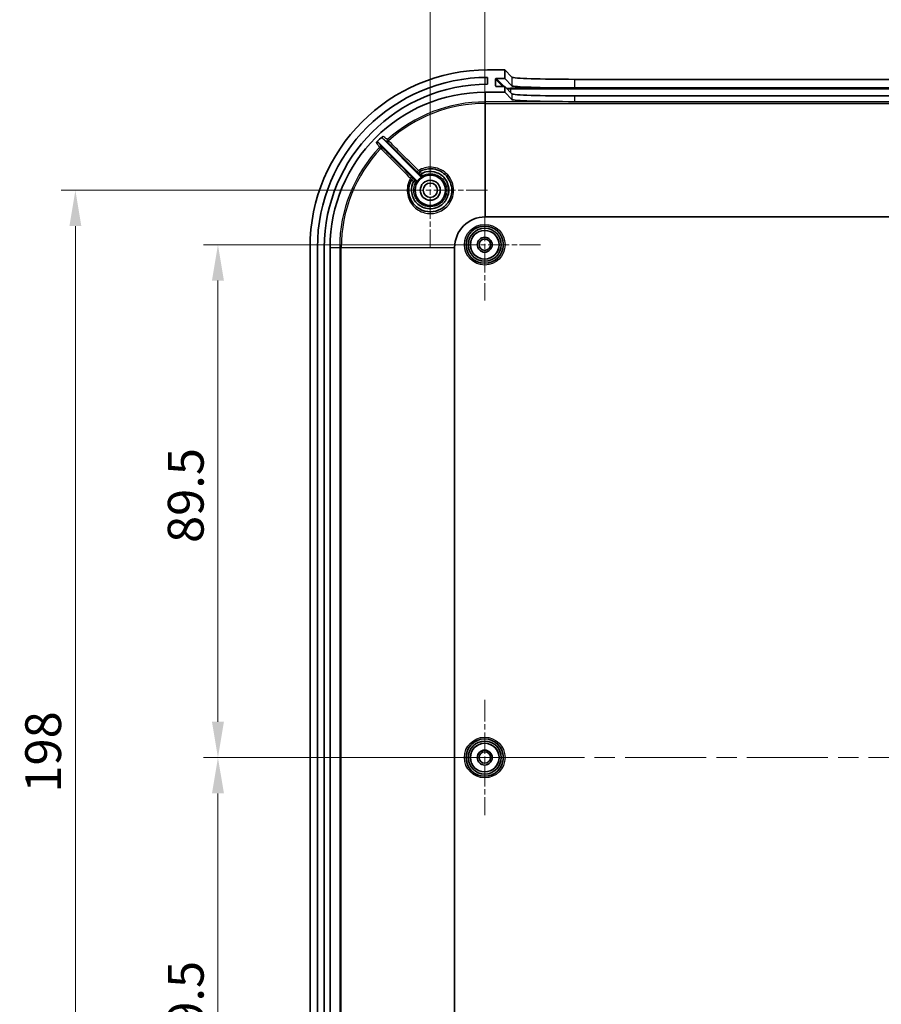
# Model space of a CAD drawing. Units: millimetres. Extents: x 36 to 5550, y 20 to 1003.
# Drawn here: x 3122 to 3272, y 654 to 826 of the extents above; entities that cross this region are included whole.
import ezdxf

# ---------------------------------------------------------------- set-up
doc = ezdxf.new("R2010")
doc.units = ezdxf.units.MM
doc.header["$LTSCALE"] = 2.5
doc.linetypes.add('CHAIN', pattern=[0.3543, 0.2362, -0.0295, 0.0591, -0.0295])
doc.layers.get('Defpoints').update_dxf_attribs({"lineweight": 25})
doc.layers.add('Center Mark (ISO)', color=7, linetype='Continuous', lineweight=18, true_color=0x80ffff)
doc.layers.add('Centerline (ISO)', color=7, linetype='Continuous', lineweight=18, true_color=0x80ffff)
for name, color, linetype, lineweight in [('Dimension (ISO)', 7, 'Continuous', 18), ('Visible (ISO)', 7, 'Continuous', 35), ('Visible Narrow (ISO)', 7, 'Continuous', 25)]:
    doc.layers.add(name, color=color, linetype=linetype, lineweight=lineweight)
doc.styles.add('Note Text (TK)', font='MS PGothic.ttf')
doc.dimstyles.new('Default - Method 1b (TK)', dxfattribs={"dimscale": 2.5, "dimtxt": 2.5, "dimasz": 2.5, "dimexe": 1, "dimexo": 1.5, "dimgap": 1, "dimtad": 1, "dimtoh": 1, "dimrnd": 1e-08, "dimdsep": 46, "dimtxsty": 'Note Text (TK)', "dimcen": 0.09, "dimdle": 5, "dimclrd": 100, "dimclre": 100, "dimclrt": 7, "dimadec": 1, "dimazin": 1, "dimtfac": 1, "dimtmove": 0, "dimatfit": 3, "dimfxl": 0, "dimtolj": 1, "dimlwd": -1, "dimlwe": -1, "dimarcsym": 0})

# ---------------------------------------------------------------- blocks, each defined once
blk = doc.blocks.new('*D47')
at = {"layer": 'Defpoints', "color": 0, "transparency": 16777216}
for p in [(3203.12, 786.92), (3156.55, 697.42), (3203.12, 697.42)]:
    blk.add_point(p, dxfattribs=at)
at = {"layer": 'Dimension (ISO)', "color": 100, "transparency": 16777216}
for p, q in [((3199.37, 786.92), (3154.05, 786.92)), ((3156.55, 780.67), (3156.55, 703.67)), ((3199.37, 697.42), (3154.05, 697.42))]:
    blk.add_line(p, q, dxfattribs=at)
for points in [[(3155.51, 780.67), (3157.6, 780.67), (3156.55, 786.92)], [(3155.51, 703.67), (3157.6, 703.67), (3156.55, 697.42)]]:
    blk.add_solid(points, dxfattribs=at)
at = {"layer": 'Dimension (ISO)', "color": 7, "transparency": 16777216, "insert": (3150.93, 734.87), "char_height": 6.25, "attachment_point": 4, "rotation": 90, "style": 'Note Text (TK)'}
blk.add_mtext('\\A1;89.5', dxfattribs=at)
blk = doc.blocks.new('*D48')
at = {"layer": 'Defpoints', "color": 0, "transparency": 16777216}
for p in [(3203.12, 697.42), (3156.55, 607.92), (3203.12, 607.92)]:
    blk.add_point(p, dxfattribs=at)
at = {"layer": 'Dimension (ISO)', "color": 100, "transparency": 16777216}
for p, q in [((3199.37, 697.42), (3154.05, 697.42)), ((3156.55, 691.17), (3156.55, 614.17)), ((3199.37, 607.92), (3154.05, 607.92))]:
    blk.add_line(p, q, dxfattribs=at)
for points in [[(3155.51, 691.17), (3157.6, 691.17), (3156.55, 697.42)], [(3155.51, 614.17), (3157.6, 614.17), (3156.55, 607.92)]]:
    blk.add_solid(points, dxfattribs=at)
at = {"layer": 'Dimension (ISO)', "color": 7, "transparency": 16777216, "insert": (3150.93, 645.37), "char_height": 6.25, "attachment_point": 4, "rotation": 90, "style": 'Note Text (TK)'}
blk.add_mtext('\\A1;89.5', dxfattribs=at)
blk = doc.blocks.new('*D49')
at = {"layer": 'Defpoints', "color": 0, "transparency": 16777216}
for p in [(3131.67, 796.42), (3193.62, 796.42), (3193.62, 598.42)]:
    blk.add_point(p, dxfattribs=at)
at = {"layer": 'Dimension (ISO)', "color": 100, "transparency": 16777216}
for p, q in [((3189.87, 796.42), (3129.17, 796.42)), ((3131.67, 604.67), (3131.67, 790.17)), ((3189.87, 598.42), (3129.17, 598.42))]:
    blk.add_line(p, q, dxfattribs=at)
for points in [[(3130.63, 790.17), (3132.71, 790.17), (3131.67, 796.42)], [(3130.63, 604.67), (3132.71, 604.67), (3131.67, 598.42)]]:
    blk.add_solid(points, dxfattribs=at)
at = {"layer": 'Dimension (ISO)', "color": 7, "transparency": 16777216, "insert": (3126.04, 691.3), "char_height": 6.25, "attachment_point": 4, "rotation": 90, "style": 'Note Text (TK)'}
blk.add_mtext('\\A1;198', dxfattribs=at)
blk = doc.blocks.new('*D50')
at = {"layer": 'Defpoints', "color": 0, "transparency": 16777216}
for p in [(3292.62, 830.5), (3203.12, 786.92), (3292.62, 786.92)]:
    blk.add_point(p, dxfattribs=at)
at = {"layer": 'Dimension (ISO)', "color": 100, "transparency": 16777216}
for p, q in [((3203.12, 790.67), (3203.12, 833)), ((3292.62, 790.67), (3292.62, 833)), ((3209.37, 830.5), (3286.37, 830.5))]:
    blk.add_line(p, q, dxfattribs=at)
for points in [[(3209.37, 831.54), (3209.37, 829.46), (3203.12, 830.5)], [(3286.37, 831.54), (3286.37, 829.46), (3292.62, 830.5)]]:
    blk.add_solid(points, dxfattribs=at)
at = {"layer": 'Dimension (ISO)', "color": 7, "transparency": 16777216, "insert": (3240.57, 836.12), "char_height": 6.25, "attachment_point": 4, "style": 'Note Text (TK)'}
blk.add_mtext('\\A1;89.5', dxfattribs=at)
blk = doc.blocks.new('*D52')
at = {"layer": 'Defpoints', "color": 0, "transparency": 16777216}
for p in [(3391.62, 851.69), (3193.62, 796.42), (3391.62, 796.42)]:
    blk.add_point(p, dxfattribs=at)
at = {"layer": 'Dimension (ISO)', "color": 100, "transparency": 16777216}
for p, q in [((3193.62, 800.17), (3193.62, 854.19)), ((3391.62, 800.17), (3391.62, 854.19)), ((3199.87, 851.69), (3385.37, 851.69))]:
    blk.add_line(p, q, dxfattribs=at)
for points in [[(3199.87, 852.73), (3199.87, 850.64), (3193.62, 851.69)], [(3385.37, 852.73), (3385.37, 850.64), (3391.62, 851.69)]]:
    blk.add_solid(points, dxfattribs=at)
at = {"layer": 'Dimension (ISO)', "color": 7, "transparency": 16777216, "insert": (3286.5, 857.31), "char_height": 6.25, "attachment_point": 4, "style": 'Note Text (TK)'}
blk.add_mtext('\\A1;198', dxfattribs=at)

msp = doc.modelspace()

# ---------------------------------------------------------------- linework, layer by layer
at = {"layer": 'Center Mark (ISO)', "linetype": 'CHAIN', "ltscale": 6.349657}
for p, q in [((3193.6226, 806.4215), (3193.6226, 786.4215)), ((3203.6226, 796.4215), (3183.6226, 796.4215))]:
    msp.add_line(p, q, dxfattribs=at)
at = {"layer": 'Center Mark (ISO)', "linetype": 'CHAIN', "ltscale": 6.190913}
for p, q in [((3203.1226, 796.6715), (3203.1226, 777.1715)), ((3212.8726, 786.9215), (3193.3726, 786.9215))]:
    msp.add_line(p, q, dxfattribs=at)
at = {"layer": 'Center Mark (ISO)', "linetype": 'CHAIN', "ltscale": 6.381405}
for p, q in [((3203.1226, 707.4715), (3203.1226, 687.3715)), ((3213.1726, 697.4215), (3193.0726, 697.4215))]:
    msp.add_line(p, q, dxfattribs=at)
at = {"layer": 'Centerline (ISO)', "linetype": 'CHAIN', "ltscale": 23.990969}
msp.add_line((3163.8726, 697.4215), (3421.3726, 697.4215), dxfattribs=at)
at = {"layer": 'Visible (ISO)'}
for p, q in [((3206.6226, 817.4215), (3203.6226, 817.4215)), ((3206.6226, 815.9206), (3206.6226, 817.4215)), ((3206.6226, 817.4215), (3207.8608, 816.1513)), ((3203.6226, 816.1215), (3203.6226, 814.9215)), ((3205.025, 814.6198), (3205.0236, 815.8205)), ((3205.1235, 815.9206), (3206.6226, 815.9206)), ((3206.6226, 814.5197), (3205.1252, 814.5197)), ((3206.6226, 815.9206), (3207.8608, 814.6504)), ((3207.8608, 813.2495), (3206.6226, 814.5197)), ((3206.6226, 813.5215), (3206.6226, 814.5197)), ((3218.8545, 815.7802), (3366.3907, 815.7802)), ((3203.2226, 813.5215), (3206.6226, 813.5215)), ((3207.8608, 812.2513), (3206.6226, 813.5215)), ((3218.8545, 814.2793), (3366.3907, 814.2793)), ((3366.3907, 812.8785), (3218.8545, 812.8785)), ((3366.3907, 811.8802), (3218.8545, 811.8802)), ((3191.2021, 798.1349), (3184.5914, 804.7455)), ((3185.3108, 805.4404), (3191.9092, 798.842)), ((3203.2226, 791.7755), (3382.0226, 791.7755)), ((3172.6226, 786.4215), (3172.6226, 608.4215)), ((3173.9226, 608.4215), (3173.9226, 786.4215)), ((3175.1226, 786.4215), (3175.1226, 608.4215)), ((3176.1226, 608.4215), (3176.1226, 786.4215)), ((3197.8686, 608.4215), (3197.8686, 786.4215))]:
    msp.add_line(p, q, dxfattribs=at)
for centre, radius in [((3193.6226, 796.4215), 2.65), ((3193.6226, 796.4215), 1.75), ((3193.6226, 796.4215), 1.25), ((3203.1226, 786.9215), 3.25), ((3203.1226, 786.9215), 2.88), ((3203.1226, 786.9215), 2.5), ((3203.1226, 786.9215), 1.3), ((3203.1226, 786.9215), 1), ((3203.1226, 697.4215), 3.25), ((3203.1226, 697.4215), 2.88), ((3203.1226, 697.4215), 2.5), ((3203.1226, 697.4215), 1.3), ((3203.1226, 697.4215), 1)]:
    msp.add_circle(centre, radius, dxfattribs=at)
for centre, radius, start, end in [((3203.6226, 786.4215), 31, 90, 180), ((3203.6226, 786.4215), 29.7, 90, 180), ((3203.6226, 786.4215), 28.5, 90, 180), ((3203.2226, 786.4215), 27.1, 90, 180), ((3203.2226, 786.4215), 26.4365, 132.625668, 136.133654), ((3193.6226, 796.4215), 2.7306, 119.694236, 150.305764), ((3203.2226, 786.4215), 5.354, 90, 180)]:
    msp.add_arc(centre, radius, start, end, dxfattribs=at)
for centre, major_axis, ratio, start_param, end_param in [((3205.1236, 815.8205), (-0.0699, 0.0717), 0.99881294, 5.51111468, 7.08191101), ((3205.125, 814.6198), (0.0699, -0.0717), 0.99881294, 3.94031835, 5.51111468), ((3218.8545, 816.1643), (-11, 0), 0.03492077, 0.03402941, 1.57079633), ((3218.8545, 814.6634), (11, 0), 0.03492077, 3.17562207, 4.71238898), ((3218.8545, 813.2626), (-11, 0), 0.03492077, 0.03402941, 1.57079633), ((3218.8545, 812.2643), (11, 0), 0.03492077, 3.17562207, 4.71238898)]:
    msp.add_ellipse(centre, major_axis=major_axis, ratio=ratio, start_param=start_param, end_param=end_param, dxfattribs=at)
for points, knots in [([(3184.5914, 804.7455), (3184.5638, 804.7732), (3184.531, 804.7952), (3184.4588, 804.8253), (3184.4202, 804.8332), (3184.342, 804.8337), (3184.3033, 804.8263), (3184.2475, 804.8039), (3184.2288, 804.7939), (3184.1938, 804.7703), (3184.1776, 804.7566), (3184.163, 804.7414)], [0, 0, 0, 0, 0.0117327563, 0.0117327563, 0.0234597814, 0.0234597814, 0.0351788462, 0.0351788462, 0.0415127601, 0.0415127601, 0.0478466075, 0.0478466075, 0.0478466075, 0.0478466075]), ([(3185.3196, 805.8733), (3185.2909, 805.8469), (3185.2676, 805.8151), (3185.2345, 805.7443), (3185.2251, 805.7061), (3185.2213, 805.6281), (3185.2271, 805.589), (3185.2476, 805.5313), (3185.2574, 805.5112), (3185.2811, 805.4736), (3185.2951, 805.4561), (3185.3108, 805.4404)], [0, 0, 0, 0, 0.0117126842, 0.0117126842, 0.0234264182, 0.0234264182, 0.0351464776, 0.0351464776, 0.0418213104, 0.0418213104, 0.0484967494, 0.0484967494, 0.0484967494, 0.0484967494]), ([(3191.8119, 799.7054), (3192.418, 800.0396), (3193.1185, 800.2013), (3194.6891, 800.123), (3195.5481, 799.7573), (3196.8436, 798.5413), (3197.2654, 797.6857), (3197.4441, 795.8877), (3197.1909, 794.9516), (3196.5424, 794.0607), (3196.4187, 793.9154), (3196.2846, 793.7803), (3196.0233, 793.5169), (3195.7227, 793.2927), (3194.8732, 792.8367), (3194.2836, 792.683), (3192.9874, 792.6592), (3192.2815, 792.8495), (3191.0498, 793.5956), (3190.5365, 794.1672), (3189.8904, 795.5512), (3189.7902, 796.3751), (3190.0192, 797.529), (3190.1528, 797.895), (3190.3387, 798.2322)], [1.39018514, 1.39018514, 1.39018514, 1.39018514, 1.61459004, 1.61459004, 1.90032387, 1.90032387, 2.1920879, 2.1920879, 2.487503, 2.487503, 2.54916886, 2.54916886, 2.54916886, 2.66937457, 2.66937457, 2.86170371, 2.86170371, 3.09045102, 3.09045102, 3.32991242, 3.32991242, 3.58654116, 3.58654116, 3.71133056, 3.71133056, 3.71133056, 3.71133056]), ([(3192.0779, 799.3276), (3192.3114, 799.451), (3192.5598, 799.5459), (3193.4672, 799.7713), (3194.1676, 799.7253), (3195.3803, 799.2496), (3195.8985, 798.842), (3196.5824, 797.8678), (3196.7821, 797.3272), (3196.8761, 796.3432), (3196.8309, 795.9068), (3196.6041, 795.1784), (3196.4566, 794.8765), (3196.1486, 794.4326), (3196.0138, 794.2731), (3195.8651, 794.1278), (3195.2302, 793.5073), (3194.3353, 793.1631), (3192.6135, 793.2319), (3191.795, 793.6059), (3190.7096, 794.7607), (3190.3944, 795.486), (3190.3075, 796.8295), (3190.4374, 797.4374), (3190.7171, 797.9667)], [-2.97470472, -2.97470472, -2.97470472, -2.97470472, -2.89565548, -2.89565548, -2.69463866, -2.69463866, -2.50430141, -2.50430141, -2.33632727, -2.33632727, -2.20711639, -2.20711639, -2.10772341, -2.10772341, -2.04560279, -2.04560279, -2.04560279, -1.78031021, -1.78031021, -1.52788342, -1.52788342, -1.30333681, -1.30333681, -1.12398682, -1.12398682, -1.12398682, -1.12398682]), ([(3192.0577, 799.3128), (3192.0304, 799.2857), (3192.0035, 799.2595), (3191.9533, 799.2118), (3191.9305, 799.1908), (3191.8937, 799.1581), (3191.8794, 799.1461), (3191.8585, 799.1302), (3191.8524, 799.1268), (3191.8507, 799.1279), (3191.8507, 799.1279), (3191.8506, 799.1279)], [0, 0, 0, 0, 0.0115751925, 0.0115751925, 0.0232404991, 0.0232404991, 0.0340203836, 0.0340203836, 0.0452259452, 0.0452259452, 0.0454631029, 0.0454631029, 0.0454631029, 0.0454631029]), ([(3190.732, 797.9869), (3190.7313, 797.9862), (3190.7307, 797.9856), (3190.7249, 797.9794), (3190.7206, 797.9733), (3190.7171, 797.9667)], [0.08497231625, 0.08497231625, 0.08497231625, 0.08497231625, 0.0854928446, 0.0854928446, 0.08968300768, 0.08968300768, 0.08968300768, 0.08968300768]), ([(3190.9162, 798.1933), (3190.9163, 798.1933), (3190.9163, 798.1933), (3190.9174, 798.1915), (3190.914, 798.1855), (3190.8982, 798.1647), (3190.8863, 798.1506), (3190.8538, 798.114), (3190.8328, 798.0912), (3190.7851, 798.0411), (3190.759, 798.0142), (3190.732, 797.9869)], [-0.0002381317, -0.0002381317, -0.0002381317, -0.0002381317, 0, 0, 0.0112254028, 0.0112254028, 0.0220235687, 0.0220235687, 0.0337553568, 0.0337553568, 0.0453959062, 0.0453959062, 0.0453959062, 0.0453959062]), ([(3191.2505, 797.7742), (3191.2699, 797.8081), (3191.2824, 797.8455), (3191.2925, 797.923), (3191.2899, 797.9623), (3191.273, 798.0255), (3191.2629, 798.0499), (3191.2367, 798.0954), (3191.2206, 798.1163), (3191.2021, 798.1349)], [0, 0, 0, 0, 0.0117193333, 0.0117193333, 0.0234384651, 0.0234384651, 0.0313219351, 0.0313219351, 0.0392054326, 0.0392054326, 0.0392054326, 0.0392054326]), ([(3191.9092, 798.842), (3191.9368, 798.8144), (3191.9695, 798.7924), (3192.0416, 798.7623), (3192.0803, 798.7544), (3192.1456, 798.754), (3192.1718, 798.7573), (3192.2226, 798.7706), (3192.2471, 798.7805), (3192.2699, 798.7935)], [0, 0, 0, 0, 0.0117193282, 0.0117193282, 0.023438454, 0.023438454, 0.031321932, 0.031321932, 0.0392054326, 0.0392054326, 0.0392054326, 0.0392054326])]:
    msp.add_open_spline(points, degree=3, knots=knots, dxfattribs=at)
msp.add_open_spline([(3192.0779, 799.3276), (3192.0704, 799.3236), (3192.0637, 799.3187), (3192.0577, 799.3128)], degree=3, dxfattribs=at)
at = {"layer": 'Visible Narrow (ISO)'}
for p, q in [((3203.1226, 816.1173), (3203.1226, 814.9171)), ((3205.0236, 815.8205), (3206.2916, 814.5197)), ((3205.1225, 814.5198), (3205.025, 814.6198)), ((3206.4891, 814.5197), (3205.1235, 815.9206)), ((3207.8608, 816.1513), (3207.8608, 814.6504)), ((3218.8545, 814.2793), (3218.8545, 815.7802)), ((3203.2226, 813.5215), (3203.2226, 811.8441)), ((3207.646, 814.2253), (3207.646, 814.1219)), ((3377.5991, 814.2253), (3207.646, 814.2253)), ((3207.646, 814.1219), (3377.5991, 814.1219)), ((3207.646, 814.1219), (3207.646, 813.4699)), ((3207.8608, 813.2495), (3207.8608, 812.2513)), ((3371.5105, 812.9226), (3213.7346, 812.9226)), ((3218.8545, 811.8802), (3218.8545, 812.8785)), ((3382.0226, 811.8441), (3203.2226, 811.8441)), ((3203.2226, 811.8441), (3203.2226, 811.5696)), ((3203.2226, 811.5696), (3382.0226, 811.5696)), ((3203.2226, 811.5696), (3203.2226, 791.7755)), ((3186.3357, 805.0564), (3186.1514, 805.2598)), ((3184.7737, 803.9128), (3184.9729, 803.7239)), ((3176.1226, 786.4215), (3177.8, 786.4215)), ((3177.8, 786.4215), (3178.0745, 786.4215)), ((3177.8, 786.4215), (3177.8, 608.4215)), ((3178.0745, 608.4215), (3178.0745, 786.4215)), ((3178.0745, 786.4215), (3197.8686, 786.4215))]:
    msp.add_line(p, q, dxfattribs=at)
for centre, radius in [((3203.1226, 786.9215), 3.55), ((3203.1226, 786.9215), 2.5282), ((3203.1226, 697.4215), 3.55), ((3203.1226, 697.4215), 2.5282)]:
    msp.add_circle(centre, radius, dxfattribs=at)
for radius, start, end in [(25.4226, 90, 132.182694), (25.1481, 90, 132.182694), (25.4226, 136.526231, 180), (25.1481, 136.526231, 180)]:
    msp.add_arc((3203.2226, 786.4215), radius, start, end, dxfattribs=at)
for centre, major_axis, ratio, start_param, end_param in [((3207.646, 814.2567), (-0.9, 0), 0.0348995, 0.58540397, 1.57079633), ((3207.646, 814.1568), (1, 0), 0.0348995, 4.01320469, 4.71238898), ((3186.3527, 805.0376), (-0.1786, -0.241), 0.99936665, 4.51575644, 6.13551043), ((3186.3527, 805.0376), (-0.212, -0.2122), 0.08429169, 4.70820351, 6.27793062), ((3184.9913, 803.7065), (0.2411, 0.1785), 0.99937184, 0.14828831, 1.74552301), ((3184.9913, 803.7065), (0.2122, 0.212), 0.08436408, 0.00525472, 1.57308155), ((3191.5514, 799.8436), (-0.212, -0.2122), 0.08418897, 4.70647729, 6.27793066), ((3191.9567, 799.4427), (-0.2121, 0.2121), 0.99998744, 6.00169644, 7.85398163), ((3191.958, 799.4434), (-0.2121, 0.2121), 0.99998744, 6.00127433, 7.85398163), ((3192.1498, 799.2517), (-0.2661, -0.1385), 0.99999366, 0.30559696, 1.57079633), ((3190.2002, 798.4929), (0.2122, 0.212), 0.08433329, 0.00525471, 1.57402953), ((3190.6007, 798.086), (-0.2628, 0.1447), 0.99998514, 4.43047398, 6.28318531), ((3190.6014, 798.0873), (-0.2627, 0.1449), 0.99998515, 4.43089532, 6.28318531), ((3190.7924, 797.8943), (0.1385, 0.2661), 0.99999366, 4.71238898, 5.9775849)]:
    msp.add_ellipse(centre, major_axis=major_axis, ratio=ratio, start_param=start_param, end_param=end_param, dxfattribs=at)
for points, knots in [([(3184.163, 804.7414), (3184.205, 804.6843), (3184.2471, 804.6272), (3184.2892, 804.5701), (3184.3779, 804.4498), (3184.4666, 804.3295), (3184.6281, 804.1103), (3184.7009, 804.0116), (3184.7737, 803.9128)], [-3.13294294, -3.13294294, -3.13294294, -3.13294294, -2.5320762, -2.5320762, -2.5320762, -1.2660381, -1.2660381, -0.22761625, -0.22761625, -0.22761625, -0.22761625]), ([(3185.2034, 803.9186), (3185.1304, 804.0172), (3185.0574, 804.1158), (3184.8956, 804.3345), (3184.8067, 804.4547), (3184.7178, 804.5748), (3184.6757, 804.6317), (3184.6335, 804.6886), (3184.5914, 804.7455)], [0.22761625, 0.22761625, 0.22761625, 0.22761625, 1.2660381, 1.2660381, 2.5320762, 2.5320762, 2.5320762, 3.13205247, 3.13205247, 3.13205247, 3.13205247]), ([(3185.3108, 805.4404), (3185.3679, 805.3981), (3185.425, 805.3558), (3185.4821, 805.3135), (3185.6026, 805.2242), (3185.7232, 805.1349), (3185.9427, 804.9722), (3186.0416, 804.8989), (3186.1406, 804.8255)], [1.93210894, 1.93210894, 1.93210894, 1.93210894, 2.53199468, 2.53199468, 2.53199468, 3.79799202, 3.79799202, 4.83655965, 4.83655965, 4.83655965, 4.83655965]), ([(3186.1514, 805.2598), (3186.0522, 805.333), (3185.9531, 805.4061), (3185.7331, 805.5684), (3185.6123, 805.6575), (3185.4915, 805.7465), (3185.4342, 805.7888), (3185.3769, 805.8311), (3185.3196, 805.8733)], [-4.83655965, -4.83655965, -4.83655965, -4.83655965, -3.79799202, -3.79799202, -2.53199468, -2.53199468, -2.53199468, -1.93121847, -1.93121847, -1.93121847, -1.93121847]), ([(3186.1406, 804.8255), (3186.7994, 804.1673), (3187.4582, 803.5091), (3189.191, 801.7778), (3190.2651, 800.7046), (3191.3392, 799.6315)], [1.091000793, 1.091000793, 1.091000793, 1.091000793, 1.371372469, 1.371372469, 1.828496625, 1.828496625, 1.828496625, 1.828496625]), ([(3191.5348, 799.8627), (3190.4605, 800.9358), (3189.3864, 802.0088), (3187.6534, 803.7401), (3186.9945, 804.3982), (3186.3357, 805.0564)], [-1.828496625, -1.828496625, -1.828496625, -1.828496625, -1.371372469, -1.371372469, -1.091000793, -1.091000793, -1.091000793, -1.091000793]), ([(3184.9729, 803.7239), (3185.6414, 803.0547), (3186.31, 802.3856), (3188.0463, 800.6476), (3189.114, 799.5789), (3190.1817, 798.5101)], [-0.739624878, -0.739624878, -0.739624878, -0.739624878, -0.454829744, -0.454829744, 0, 0, 0, 0]), ([(3190.4124, 798.705), (3189.3446, 799.7737), (3188.2769, 800.8424), (3186.5405, 802.5803), (3185.872, 803.2495), (3185.2034, 803.9186)], [0, 0, 0, 0, 0.454829744, 0.454829744, 0.739624879, 0.739624879, 0.739624879, 0.739624879]), ([(3190.1817, 798.5101), (3189.9358, 798.1059), (3189.7617, 797.6581), (3189.5042, 796.3565), (3189.6129, 795.4675), (3190.3114, 793.974), (3190.866, 793.3571), (3192.1963, 792.5515), (3192.9585, 792.3456), (3194.3575, 792.3699), (3194.9936, 792.5348), (3195.9095, 793.0254), (3196.2335, 793.2668), (3196.515, 793.5506), (3196.6593, 793.6961), (3196.7926, 793.8527), (3197.4907, 794.813), (3197.7625, 795.8231), (3197.5681, 797.7642), (3197.1126, 798.6882), (3195.7144, 800.0021), (3194.7876, 800.3974), (3193.0358, 800.486), (3192.2215, 800.2802), (3191.5348, 799.8627)], [-3.72870952, -3.72870952, -3.72870952, -3.72870952, -3.58654116, -3.58654116, -3.32991242, -3.32991242, -3.09045102, -3.09045102, -2.86170371, -2.86170371, -2.66937457, -2.66937457, -2.54916886, -2.54916886, -2.54916886, -2.487503, -2.487503, -2.1920879, -2.1920879, -1.90032387, -1.90032387, -1.61459004, -1.61459004, -1.37297294, -1.37297294, -1.37297294, -1.37297294]), ([(3192.2883, 798.9856), (3192.6974, 799.1985), (3193.1621, 799.3119), (3193.8653, 799.3125), (3194.1124, 799.2812), (3195.0557, 799.0362), (3195.6756, 798.584), (3196.4089, 797.428), (3196.5631, 796.7788), (3196.4573, 795.6753), (3196.2971, 795.2201), (3195.786, 794.4477), (3195.4486, 794.1319), (3194.6484, 793.6759), (3194.1897, 793.5468), (3193.4358, 793.5202), (3193.1446, 793.554), (3192.8655, 793.6298), (3192.685, 793.6788), (3192.5077, 793.746), (3192.0681, 793.9641), (3191.8212, 794.1391), (3191.3587, 794.5899), (3191.1558, 794.8746), (3190.8329, 795.5575), (3190.7369, 795.9718), (3190.7268, 796.8285), (3190.8258, 797.2742), (3191.0298, 797.6996), (3191.0439, 797.7278), (3191.0585, 797.7558)], [-1.9532503, -1.9532503, -1.9532503, -1.9532503, -1.79150567, -1.79150567, -1.70549889, -1.70549889, -1.45082183, -1.45082183, -1.22654634, -1.22654634, -1.06082652, -1.06082652, -0.90308314, -0.90308314, -0.73976163, -0.73976163, -0.63768568, -0.63768568, -0.63768568, -0.57166501, -0.57166501, -0.46603195, -0.46603195, -0.345414, -0.345414, -0.20012929, -0.20012929, -0.0452168, -0.0452168, -0.03411614, -0.03411614, -0.03411614, -0.03411614]), ([(3191.3392, 799.6315), (3191.3684, 799.6024), (3191.3972, 799.5736), (3191.4704, 799.5007), (3191.5134, 799.4578), (3191.6029, 799.3689), (3191.6466, 799.3257), (3191.7208, 799.2527), (3191.7441, 799.2303), (3191.7446, 799.2305)], [0, 0, 0, 0, 0.0123913542, 0.0123913542, 0.0322175208, 0.0322175208, 0.0579915375, 0.0579915375, 0.0908856327, 0.0908856327, 0.0908856327, 0.0908856327]), ([(3191.8119, 799.7054), (3191.8104, 799.7045), (3191.7928, 799.7125), (3191.74, 799.7402), (3191.7097, 799.7569), (3191.649, 799.7921), (3191.6203, 799.8093), (3191.5723, 799.8389), (3191.5535, 799.8507), (3191.5348, 799.8627)], [-0.0908856327, -0.0908856327, -0.0908856327, -0.0908856327, -0.0579915375, -0.0579915375, -0.0322175208, -0.0322175208, -0.0123913542, -0.0123913542, 0, 0, 0, 0]), ([(3191.7459, 799.2312), (3191.746, 799.2313), (3191.7481, 799.2293), (3191.7587, 799.219), (3191.7703, 799.2077), (3191.8032, 799.1751), (3191.826, 799.1525), (3191.8506, 799.1279)], [-0.0304615266, -0.0304615266, -0.0304615266, -0.0304615266, -0.0246954306, -0.0246954306, -0.0154696746, -0.0154696746, -0.004564092, -0.004564092, -0.004564092, -0.004564092]), ([(3192.0779, 799.3276), (3192.062, 799.3504), (3192.0462, 799.373), (3191.9772, 799.4718), (3191.927, 799.5429), (3191.8592, 799.6391), (3191.8368, 799.6709), (3191.8168, 799.7001), (3191.813, 799.706), (3191.8133, 799.7061)], [0, 0, 0, 0, 0.0034761919, 0.0034761919, 0.0154696746, 0.0154696746, 0.0246954306, 0.0246954306, 0.030461528, 0.030461528, 0.030461528, 0.030461528]), ([(3191.8506, 799.1279), (3191.8633, 799.1152), (3191.8752, 799.1032), (3191.9001, 799.0782), (3191.912, 799.066), (3191.9276, 799.0502), (3191.9324, 799.0452), (3191.9368, 799.0406), (3191.9377, 799.0396), (3191.9377, 799.0396)], [-0.0232517852, -0.0232517852, -0.0232517852, -0.0232517852, -0.0174158517, -0.0174158517, -0.0096754732, -0.0096754732, -0.0037213358, -0.0037213358, 0, 0, 0, 0]), ([(3191.9377, 799.0396), (3191.9339, 799.0148), (3191.9301, 798.99), (3191.9228, 798.9403), (3191.9193, 798.9153), (3191.9158, 798.8903), (3191.9135, 798.8742), (3191.9113, 798.8581), (3191.9092, 798.842)], [0, 0, 0, 0, 1.15567105, 1.15567105, 2.3113421, 2.3113421, 2.3113421, 3.05264986, 3.05264986, 3.05264986, 3.05264986]), ([(3192.2883, 798.9856), (3192.2879, 798.9856), (3192.2859, 798.988), (3192.2765, 799.0004), (3192.2667, 799.0141), (3192.2358, 799.0578), (3192.2123, 799.0915), (3192.148, 799.1838), (3192.104, 799.2468), (3192.0577, 799.3128)], [0, 0, 0, 0, 0.0037213358, 0.0037213358, 0.0096754732, 0.0096754732, 0.0174158517, 0.0174158517, 0.0276334215, 0.0276334215, 0.0276334215, 0.0276334215]), ([(3190.1817, 798.5101), (3190.2001, 798.4812), (3190.2181, 798.4523), (3190.2617, 798.3802), (3190.2852, 798.339), (3190.3269, 798.262), (3190.3398, 798.2343), (3190.3387, 798.2322)], [-0.0909427211, -0.0909427211, -0.0909427211, -0.0909427211, -0.0718654264, -0.0718654264, -0.0413417549, -0.0413417549, 0, 0, 0, 0]), ([(3190.3379, 798.2308), (3190.3381, 798.231), (3190.3406, 798.2295), (3190.3533, 798.2212), (3190.3671, 798.2117), (3190.411, 798.1812), (3190.4446, 798.1575), (3190.5362, 798.0932), (3190.5982, 798.0496), (3190.6812, 797.9917), (3190.6991, 797.9792), (3190.7171, 797.9667)], [0, 0, 0, 0, 0.0037571442, 0.0037571442, 0.0097685749, 0.0097685749, 0.0175834347, 0.0175834347, 0.0277427526, 0.0277427526, 0.0304844169, 0.0304844169, 0.0304844169, 0.0304844169]), ([(3190.8135, 798.2994), (3190.8139, 798.3001), (3190.7779, 798.3371), (3190.6694, 798.4469), (3190.6095, 798.5073), (3190.5013, 798.6159), (3190.4572, 798.6602), (3190.4124, 798.705)], [0, 0, 0, 0, 0.0413417549, 0.0413417549, 0.0718654264, 0.0718654264, 0.0909427211, 0.0909427211, 0.0909427211, 0.0909427211]), ([(3190.732, 797.9869), (3190.7818, 797.9519), (3190.8299, 797.9182), (3190.9067, 797.8645), (3190.9373, 797.8432), (3190.9634, 797.8248), (3190.9913, 797.8052), (3191.0141, 797.7891), (3191.0489, 797.7641), (3191.0586, 797.7566), (3191.0585, 797.7558)], [0.0001529128, 0.0001529128, 0.0001529128, 0.0001529128, 0.0078694012, 0.0078694012, 0.0138823403, 0.0138823403, 0.0138823403, 0.0203271796, 0.0203271796, 0.0277646806, 0.0277646806, 0.0277646806, 0.0277646806]), ([(3190.9162, 798.1933), (3190.8974, 798.2122), (3190.8798, 798.2299), (3190.8504, 798.2596), (3190.8384, 798.2717), (3190.8229, 798.2876), (3190.818, 798.2926), (3190.8136, 798.2972), (3190.8128, 798.2981), (3190.8128, 798.2982)], [-0.0259186977, -0.0259186977, -0.0259186977, -0.0259186977, -0.0175834347, -0.0175834347, -0.0097685749, -0.0097685749, -0.0037571442, -0.0037571442, -0.0000000016, -0.0000000016, -0.0000000016, -0.0000000016]), ([(3191.0045, 798.1064), (3191.0043, 798.1064), (3191.0007, 798.1098), (3190.988, 798.1222), (3190.9798, 798.1303), (3190.9697, 798.1403), (3190.9603, 798.1496), (3190.9493, 798.1605), (3190.9305, 798.1791), (3190.9235, 798.1861), (3190.9162, 798.1933)], [-0.0277646806, -0.0277646806, -0.0277646806, -0.0277646806, -0.0203271796, -0.0203271796, -0.0138823403, -0.0138823403, -0.0138823403, -0.0078694012, -0.0078694012, -0.0045344234, -0.0045344234, -0.0045344234, -0.0045344234]), ([(3191.2021, 798.1349), (3191.1859, 798.1327), (3191.1698, 798.1305), (3191.1037, 798.1213), (3191.0539, 798.114), (3191.0045, 798.1064)], [1.57003433, 1.57003433, 1.57003433, 1.57003433, 2.31148507, 2.31148507, 4.62297014, 4.62297014, 4.62297014, 4.62297014]), ([(3191.0585, 797.7558), (3191.1066, 797.7609), (3191.155, 797.7657), (3191.2193, 797.7715), (3191.2349, 797.7729), (3191.2505, 797.7742)], [-4.62297014, -4.62297014, -4.62297014, -4.62297014, -2.31148507, -2.31148507, -1.57003433, -1.57003433, -1.57003433, -1.57003433]), ([(3192.2699, 798.7935), (3192.2712, 798.8092), (3192.2726, 798.8248), (3192.274, 798.8404), (3192.2762, 798.8647), (3192.2785, 798.889), (3192.2832, 798.9374), (3192.2857, 798.9615), (3192.2883, 798.9856)], [-3.05264986, -3.05264986, -3.05264986, -3.05264986, -2.3113421, -2.3113421, -2.3113421, -1.15567105, -1.15567105, 0, 0, 0, 0])]:
    msp.add_open_spline(points, degree=3, knots=knots, dxfattribs=at)
for points in [[(3191.7446, 799.2305), (3191.745, 799.2308), (3191.7455, 799.231), (3191.7459, 799.2312)], [(3190.8128, 798.2982), (3190.8131, 798.2986), (3190.8133, 798.299), (3190.8135, 798.2994)]]:
    msp.add_open_spline(points, degree=3, dxfattribs=at)

# ---------------------------------------------------------------- dimensions: what is measured, and where the dimension line sits
at = {"layer": 'Dimension (ISO)', "color": 100, "true_color": 0x00ff3f}
for base, p1, p2, angle, picture, middle in [((3391.6226, 851.6861), (3193.6226, 796.4215), (3391.6226, 796.4215), 180, '*D52', (3292.6226, 851.6861)), ((3292.6226, 830.4986), (3203.1226, 786.9215), (3292.6226, 786.9215), 180, '*D50', (3247.8726, 830.4986)), ((3131.6695, 796.4215), (3193.6226, 598.4215), (3193.6226, 796.4215), 90, '*D49', (3131.6695, 697.4215)), ((3156.5534, 697.4215), (3203.1226, 786.9215), (3203.1226, 697.4215), 90, '*D47', (3156.5534, 742.1715)), ((3156.5534, 607.9215), (3203.1226, 697.4215), (3203.1226, 607.9215), 90, '*D48', (3156.5534, 652.6715))]:
    dim = msp.add_linear_dim(base=base, p1=p1, p2=p2, angle=angle, dimstyle='Default - Method 1b (TK)', override={"dimtoh": 0, "dimdec": 2, "dimtp": 0, "dimtm": 0, "dimtdec": 2, "dimtofl": 0, "dimatfit": 1}, dxfattribs=at)
    dim.commit()
    dim.dimension.update_dxf_attribs({"geometry": picture, "text_midpoint": middle, "dimtype": 160})

doc.saveas('drawing.dxf')
